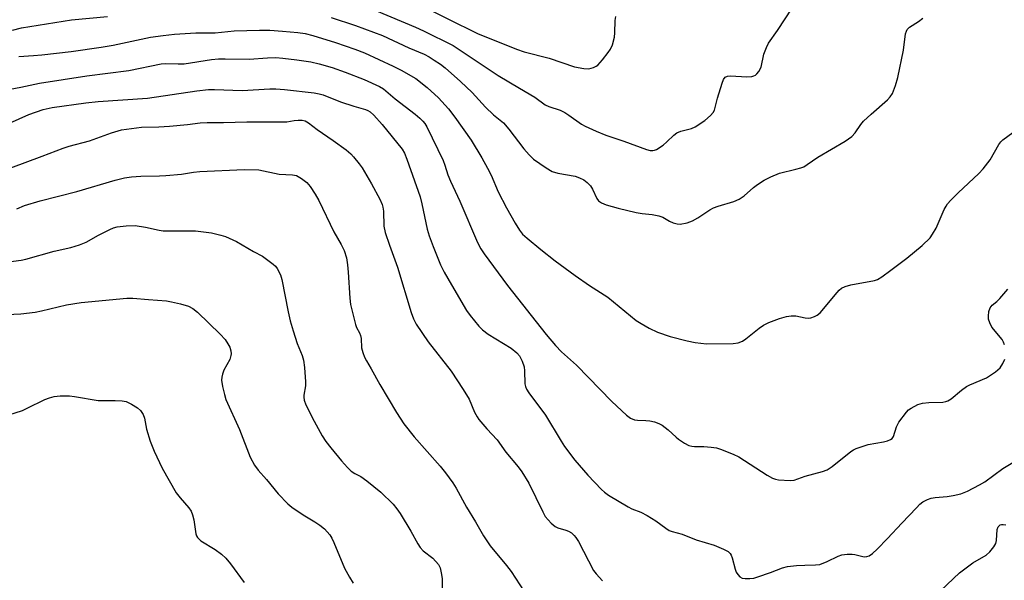
# Model space of a CAD drawing. Units: inches. Extents: x 1219767 to 1225767, y 525455 to 529457.
# Drawn here: x 1221166 to 1221443, y 526003 to 526161 of the extents above; entities that cross this region are included whole.
import ezdxf

# ---------------------------------------------------------------- set-up
doc = ezdxf.new("R2010")
doc.units = ezdxf.units.IN
doc.header["$MEASUREMENT"] = 0
doc.layers.add('Undefined', color=1, linetype='Continuous')

msp = doc.modelspace()

# ---------------------------------------------------------------- linework, layer by layer
at = {"layer": 'Undefined'}
for points, elevation in [([(1221262.57, 526165.4), (1221277.61, 526159.11), (1221279.87, 526158.09), (1221288.14, 526153.93), (1221300.84, 526145.5), (1221306.79, 526141.94), (1221311.15, 526139.46), (1221314.02, 526137.29), (1221315.04, 526136.83), (1221318.27, 526135.74), (1221319.54, 526135.14), (1221320.75, 526134.37), (1221324.29, 526131.83), (1221325.27, 526131.23), (1221328.41, 526129.83), (1221331.1, 526128.75), (1221336.18, 526127.03), (1221342.58, 526124.68), (1221343.59, 526124.45), (1221344.33, 526124.41), (1221344.83, 526124.51), (1221345.33, 526124.72), (1221347.22, 526125.95), (1221348.3, 526126.82), (1221350.26, 526128.73), (1221351.12, 526129.38), (1221352.17, 526129.82), (1221355.2, 526130.64), (1221356.25, 526131.06), (1221358.92, 526132.9), (1221360.51, 526134.24), (1221361.28, 526135.13), (1221361.68, 526135.81), (1221362.53, 526139.18), (1221363.8, 526143.39), (1221364.22, 526144.43), (1221364.71, 526145.02), (1221365.38, 526145.34), (1221366.2, 526145.47), (1221370.79, 526145.18), (1221372.2, 526145.25), (1221372.73, 526145.38), (1221373.19, 526145.62), (1221373.6, 526145.99), (1221374.14, 526146.65), (1221374.85, 526147.91), (1221375.58, 526151.53), (1221376.28, 526153.36), (1221376.91, 526154.61), (1221379.42, 526158.22), (1221383.53, 526164.43)], 372), ([(1221278.3, 526165.59), (1221295.04, 526157.32), (1221305.94, 526152.92), (1221308.11, 526152.21), (1221315.15, 526150.38), (1221322.32, 526148), (1221324.91, 526147.5), (1221326.35, 526147.42), (1221327.69, 526147.75), (1221328.44, 526148.1), (1221328.89, 526148.41), (1221330.21, 526149.9), (1221331.8, 526151.95), (1221332.45, 526152.89), (1221332.99, 526154.17), (1221333.54, 526156.33), (1221333.66, 526157.48), (1221333.75, 526161.02), (1221333.94, 526162.14)], 370), ([(1221164.18, 526158.26), (1221166.75, 526158.91), (1221180.85, 526161.15), (1221190.97, 526162.13)], 374), ([(1221253.86, 526161.88), (1221260.68, 526159.56), (1221268.31, 526156.75), (1221275.71, 526153.32), (1221279.99, 526151.48), (1221281.39, 526150.76), (1221282.87, 526149.86), (1221284.58, 526148.7), (1221285.9, 526147.69), (1221290.24, 526143.86), (1221293.53, 526140.73), (1221297.27, 526136.57), (1221299.56, 526134.47), (1221302.34, 526132.17), (1221303.82, 526130.4), (1221308.05, 526124.84), (1221309.57, 526123.18), (1221310.79, 526122.01), (1221314.3, 526119.5), (1221316.01, 526118.48), (1221317.6, 526118.03), (1221322.48, 526117.18), (1221323.75, 526116.73), (1221324.95, 526116.13), (1221325.84, 526115.44), (1221326.82, 526114.44), (1221327.36, 526113.57), (1221328.61, 526110.87), (1221329.08, 526110.26), (1221329.87, 526109.69), (1221331.22, 526109.17), (1221334.62, 526108.2), (1221339.65, 526106.97), (1221341.33, 526106.64), (1221344.15, 526106.38), (1221346.06, 526106.02), (1221347.1, 526105.66), (1221349.05, 526104.57), (1221350.08, 526104.09), (1221351.16, 526103.77), (1221352, 526103.73), (1221354, 526104.09), (1221355.52, 526104.64), (1221356.99, 526105.48), (1221360.37, 526107.71), (1221361.38, 526108.25), (1221362.73, 526108.74), (1221367.09, 526110.09), (1221368.59, 526110.69), (1221370.02, 526111.7), (1221372.62, 526113.99), (1221373.76, 526114.86), (1221375.69, 526116.11), (1221377.55, 526117.03), (1221380, 526118.06), (1221384.57, 526119.13), (1221385.98, 526119.53), (1221386.79, 526119.85), (1221387.75, 526120.43), (1221390.74, 526122.56), (1221398.4, 526127.02), (1221400.33, 526128.34), (1221401.29, 526129.38), (1221402.87, 526131.75), (1221403.59, 526132.64), (1221405.72, 526134.67), (1221410.32, 526138.67), (1221411.1, 526139.51), (1221411.72, 526140.49), (1221412.57, 526142.7), (1221413.23, 526144.99), (1221414.83, 526152.62), (1221415.43, 526157.22), (1221415.64, 526158.02), (1221415.87, 526158.46), (1221416.55, 526159.16), (1221419.06, 526160.69), (1221420.27, 526161.66)], 374), ([(1221165.97, 526150.89), (1221170.1, 526151.12), (1221172.44, 526151.34), (1221180.72, 526152.3), (1221189.12, 526153.47), (1221192.51, 526154.03), (1221203.05, 526156.29), (1221206.59, 526156.81), (1221209.8, 526157.13), (1221215.79, 526157.53), (1221221.27, 526157.55), (1221226.56, 526158.06), (1221233.66, 526158.28), (1221236.61, 526158.25), (1221240.15, 526158.04), (1221244.52, 526157.64), (1221246.5, 526157.36), (1221248.69, 526156.82), (1221255.07, 526154.78), (1221260.53, 526152.96), (1221263.2, 526151.88), (1221271.33, 526148.17), (1221273.56, 526147.05), (1221277.63, 526144.67), (1221280.82, 526142.13), (1221284.04, 526139.21), (1221286.82, 526136.15), (1221288.68, 526133.77), (1221293.24, 526127.33), (1221296.24, 526122.36), (1221297.87, 526119.43), (1221298.82, 526117.44), (1221300.83, 526112.82), (1221303.17, 526108.24), (1221305.59, 526103.96), (1221306.86, 526101.99), (1221307.71, 526100.88), (1221308.96, 526099.72), (1221312.82, 526096.53), (1221316.88, 526093.38), (1221322.45, 526089.26), (1221326.55, 526086.44), (1221331.63, 526083.13), (1221339.65, 526076.61), (1221341.08, 526075.69), (1221343.32, 526074.45), (1221345.64, 526073.33), (1221349.21, 526072.03), (1221354, 526070.81), (1221356.27, 526070.37), (1221359.45, 526070.02), (1221366.89, 526070.07), (1221368.31, 526070.28), (1221369.51, 526070.8), (1221370.47, 526071.44), (1221374.21, 526074.45), (1221375.43, 526075.3), (1221377, 526076.02), (1221379.99, 526077.15), (1221381.95, 526077.71), (1221383.23, 526077.93), (1221384.54, 526077.85), (1221387.22, 526077.32), (1221388.01, 526077.24), (1221388.81, 526077.32), (1221389.85, 526077.66), (1221390.57, 526078.04), (1221391.39, 526078.77), (1221396.16, 526084.49), (1221396.76, 526085.15), (1221397.42, 526085.7), (1221398.4, 526086.16), (1221400, 526086.62), (1221406.69, 526087.82), (1221407.49, 526088.12), (1221408.7, 526088.86), (1221411.28, 526090.72), (1221415.77, 526094.16), (1221420.05, 526097.7), (1221422.3, 526099.82), (1221423.04, 526100.84), (1221424.02, 526102.55), (1221426.31, 526107.78), (1221426.8, 526108.74), (1221427.25, 526109.39), (1221428.18, 526110.47), (1221430.17, 526112.53), (1221436.05, 526117.98), (1221437.29, 526119.25), (1221439.22, 526121.82), (1221441.69, 526126.12), (1221442.17, 526126.83), (1221442.76, 526127.44), (1221445.61, 526129.45)], 376), ([(1221157, 526140.45), (1221166.56, 526142.26), (1221171.78, 526143.37), (1221185.16, 526145.41), (1221196.94, 526146.89), (1221206, 526148.77), (1221207.35, 526148.88), (1221210.87, 526148.76), (1221212.53, 526148.79), (1221220.22, 526150.02), (1221222.2, 526150.21), (1221224.02, 526150.24), (1221230.78, 526150.11), (1221235.93, 526150.49), (1221238.27, 526150.54), (1221240.29, 526150.44), (1221244.16, 526149.97), (1221248.1, 526149.38), (1221250.52, 526148.81), (1221254.11, 526147.74), (1221257.82, 526146.47), (1221263.15, 526144.36), (1221267.48, 526142.44), (1221268.56, 526141.72), (1221271.86, 526138.99), (1221277.48, 526134.61), (1221278.82, 526133.47), (1221279.65, 526132.66), (1221280.17, 526132), (1221280.73, 526131.05), (1221285.36, 526121.58), (1221285.87, 526120.25), (1221286.67, 526117.58), (1221287.4, 526115.77), (1221290.04, 526110.18), (1221295.02, 526098.56), (1221295.94, 526096.79), (1221296.86, 526095.34), (1221303.41, 526086.44), (1221314.31, 526072.65), (1221316.96, 526069.53), (1221318.66, 526067.76), (1221322.85, 526064.04), (1221332.81, 526053.82), (1221336.89, 526049.98), (1221338.05, 526049.09), (1221339.22, 526048.61), (1221340.04, 526048.49), (1221342.4, 526048.46), (1221343.48, 526048.35), (1221344.79, 526048.09), (1221346.02, 526047.63), (1221346.98, 526047.08), (1221348.65, 526045.84), (1221350.86, 526043.71), (1221351.52, 526043.18), (1221353.22, 526042.1), (1221354.5, 526041.45), (1221355.28, 526041.23), (1221356.08, 526041.13), (1221358.7, 526041.13), (1221360.78, 526040.94), (1221362.26, 526040.71), (1221363.39, 526040.38), (1221366.96, 526038.96), (1221368.56, 526038.2), (1221376.45, 526033.05), (1221377.96, 526032.19), (1221378.79, 526031.93), (1221379.66, 526031.79), (1221382.93, 526031.53), (1221384.05, 526031.69), (1221387.17, 526032.81), (1221392.08, 526034.11), (1221393.4, 526034.59), (1221394.81, 526035.54), (1221400.04, 526039.71), (1221400.77, 526040.2), (1221401.56, 526040.59), (1221404.93, 526041.65), (1221409.22, 526042.42), (1221410.37, 526042.73), (1221411.16, 526043.05), (1221411.61, 526043.35), (1221412.02, 526043.97), (1221412.83, 526046.66), (1221413.56, 526047.94), (1221415.65, 526050.82), (1221416.27, 526051.43), (1221416.98, 526051.95), (1221418.83, 526052.91), (1221420.22, 526053.33), (1221421.94, 526053.55), (1221425.94, 526053.62), (1221426.76, 526053.74), (1221427.27, 526053.93), (1221428.24, 526054.57), (1221431.19, 526057.01), (1221432.57, 526058.01), (1221433.51, 526058.49), (1221438.16, 526060.43), (1221440.76, 526062.18), (1221442.04, 526063.28), (1221442.81, 526064.44), (1221443.33, 526065.72)], 378), ([(1221161.53, 526131.3), (1221168.8, 526134.54), (1221172.82, 526135.98), (1221175.41, 526136.56), (1221184.81, 526137.84), (1221188.33, 526138.24), (1221202.19, 526139.13), (1221216.09, 526141.21), (1221219.34, 526141.54), (1221221.09, 526141.55), (1221228.79, 526141.28), (1221236.56, 526141.74), (1221238.31, 526141.76), (1221240.77, 526141.56), (1221249.05, 526140.63), (1221250.5, 526140.38), (1221251.65, 526140.08), (1221256.48, 526138.14), (1221260.26, 526136.87), (1221263.53, 526135.94), (1221264.21, 526135.66), (1221264.84, 526135.29), (1221265.85, 526134.39), (1221268.2, 526131.77), (1221273.8, 526124.83), (1221274.5, 526123.63), (1221275.17, 526121.99), (1221278.85, 526111.34), (1221279.37, 526109.44), (1221280.88, 526102.31), (1221281.44, 526100.38), (1221282.51, 526097.43), (1221284.58, 526092.25), (1221285.6, 526090.14), (1221287.75, 526086.64), (1221291.88, 526079.36), (1221292.91, 526077.94), (1221295.37, 526074.99), (1221296.4, 526073.97), (1221297.99, 526072.69), (1221304.5, 526068.76), (1221306.08, 526067.46), (1221306.82, 526066.6), (1221307.6, 526065.13), (1221308.15, 526063.57), (1221308.27, 526062.45), (1221308.34, 526058.75), (1221308.49, 526057.97), (1221308.79, 526057.23), (1221309.42, 526056.27), (1221314.19, 526049.94), (1221318.52, 526042.61), (1221319.48, 526041.14), (1221322.42, 526037.29), (1221326.08, 526033.07), (1221329.87, 526029.07), (1221330.72, 526028.3), (1221331.86, 526027.47), (1221337.37, 526024.1), (1221338.4, 526023.61), (1221341, 526022.61), (1221342.74, 526021.68), (1221345.17, 526020.18), (1221347.98, 526018.1), (1221348.95, 526017.48), (1221349.74, 526017.16), (1221352.62, 526016.42), (1221356.56, 526014.89), (1221361.55, 526013.38), (1221364.24, 526012.23), (1221365.5, 526011.57), (1221366.1, 526011.03), (1221366.38, 526010.57), (1221366.67, 526009.76), (1221367.45, 526006.58), (1221367.79, 526005.78), (1221368.26, 526005.07), (1221368.82, 526004.46), (1221369.5, 526004.07), (1221370.28, 526003.94), (1221371.66, 526003.94), (1221372.78, 526004.1), (1221373.88, 526004.42), (1221377.41, 526005.66), (1221380.77, 526006.95), (1221382.17, 526007.37), (1221384.78, 526007.64), (1221387.13, 526007.76), (1221390.12, 526007.8), (1221391.28, 526007.96), (1221393.38, 526008.76), (1221396.44, 526010.29), (1221397.53, 526010.62), (1221398.98, 526010.79), (1221400.44, 526010.82), (1221401.16, 526010.73), (1221403.8, 526010.12), (1221404.54, 526010.17), (1221405.22, 526010.4), (1221406.13, 526011.02), (1221407.4, 526012.25), (1221410.31, 526015.2), (1221414.33, 526019.58), (1221418.46, 526023.91), (1221419.45, 526024.88), (1221420.29, 526025.57), (1221421.56, 526026.25), (1221422.65, 526026.63), (1221423.76, 526026.8), (1221427.16, 526027.04), (1221428.81, 526027.3), (1221430.97, 526027.79), (1221432.85, 526028.55), (1221436.2, 526030.34), (1221437.67, 526031.22), (1221442.82, 526034.91), (1221446.55, 526037.21)], 380), ([(1221163.73, 526119.51), (1221172.6, 526122.8), (1221178.5, 526125.11), (1221180.21, 526125.66), (1221185.84, 526127.1), (1221192.11, 526129.35), (1221194.91, 526130.19), (1221200.47, 526130.94), (1221205.4, 526131.09), (1221208.4, 526131.28), (1221213.41, 526131.7), (1221217.02, 526132.16), (1221218.94, 526132.32), (1221223.55, 526132.33), (1221230.1, 526132.48), (1221240.19, 526132.44), (1221241.37, 526132.51), (1221243.46, 526132.88), (1221244.6, 526132.97), (1221245.72, 526132.93), (1221246.54, 526132.73), (1221247.52, 526132.23), (1221249.94, 526130.31), (1221254.44, 526127.25), (1221258.12, 526124.58), (1221259.35, 526123.47), (1221260.13, 526122.66), (1221261.75, 526120.68), (1221262.58, 526119.52), (1221265.24, 526115.05), (1221267.52, 526110.73), (1221268.2, 526109.2), (1221268.43, 526108.44), (1221268.61, 526107.3), (1221268.71, 526103.09), (1221269.02, 526101.31), (1221270.23, 526097.74), (1221272.48, 526091.57), (1221276.33, 526078.84), (1221277.06, 526077.05), (1221277.81, 526075.57), (1221281.15, 526070.56), (1221287.61, 526062.29), (1221290.97, 526057.19), (1221292.66, 526054.48), (1221294.22, 526050.78), (1221294.89, 526049.46), (1221295.36, 526048.73), (1221297.61, 526046.07), (1221300.58, 526042.98), (1221303.02, 526039.49), (1221306.44, 526035.38), (1221307.46, 526033.97), (1221309.43, 526030.78), (1221313.36, 526022.71), (1221314.09, 526021.47), (1221315.77, 526019.52), (1221316.84, 526018.61), (1221317.62, 526018.26), (1221319.89, 526017.59), (1221320.61, 526017.3), (1221321.45, 526016.8), (1221322.21, 526016.09), (1221322.7, 526015.48), (1221323.39, 526014.35), (1221327.69, 526006.22), (1221328.4, 526005.28), (1221330.18, 526003.29)], 382), ([(1221165.45, 526108), (1221167.61, 526108.93), (1221172.02, 526110.26), (1221182.29, 526112.87), (1221193.15, 526116.06), (1221195.72, 526116.73), (1221197.72, 526117), (1221200.31, 526117.23), (1221205.54, 526117.24), (1221207.32, 526117.34), (1221211.79, 526117.78), (1221215.14, 526118.32), (1221216.94, 526118.52), (1221229.38, 526119.1), (1221233.5, 526118.93), (1221239.22, 526117.78), (1221243.01, 526117.61), (1221244.07, 526117.38), (1221245.5, 526116.57), (1221247.03, 526115.39), (1221247.93, 526114.29), (1221249.38, 526112.17), (1221250.36, 526110.37), (1221254.6, 526101.55), (1221256.68, 526097.97), (1221257.52, 526096.28), (1221258.17, 526094.2), (1221258.49, 526092.2), (1221258.68, 526090.16), (1221259.11, 526082.82), (1221259.33, 526081.08), (1221260.66, 526075.43), (1221260.99, 526074.63), (1221261.82, 526073.1), (1221262.11, 526072.32), (1221262.25, 526071.49), (1221262.42, 526068.9), (1221262.75, 526067.55), (1221263.25, 526066.25), (1221263.76, 526065.24), (1221265.11, 526062.98), (1221267.56, 526058.58), (1221272.21, 526050.72), (1221274.34, 526047.54), (1221277.21, 526043.83), (1221284.54, 526035.57), (1221286.02, 526033.74), (1221288.12, 526030.94), (1221289.02, 526029.44), (1221291.94, 526024.01), (1221294.44, 526019.94), (1221296.66, 526015.98), (1221298.62, 526013.14), (1221303.2, 526007.65), (1221304.45, 526005.99), (1221308.15, 526000.3)], 384), ([(1221163.14, 526093.11), (1221166.62, 526093.54), (1221167.99, 526093.79), (1221175.96, 526096.07), (1221180.65, 526097.15), (1221183.09, 526097.88), (1221184.93, 526098.63), (1221188.46, 526100.63), (1221191.56, 526102.22), (1221192.63, 526102.67), (1221193.67, 526102.95), (1221196.2, 526103.19), (1221198.75, 526103.28), (1221201.68, 526102.85), (1221205.47, 526102), (1221206.64, 526101.82), (1221215.72, 526101.83), (1221220.21, 526101.22), (1221222.78, 526100.62), (1221224.16, 526100.2), (1221227.25, 526098.83), (1221232, 526096.04), (1221234.59, 526094.65), (1221237.58, 526092.43), (1221238.2, 526091.86), (1221238.7, 526091.2), (1221239.57, 526089.44), (1221240.02, 526088.11), (1221241.79, 526079.02), (1221242.36, 526076.53), (1221243.15, 526073.66), (1221244.28, 526070.1), (1221245.66, 526066.72), (1221246.06, 526065.4), (1221246.32, 526063.39), (1221246.66, 526059.35), (1221246.6, 526058.15), (1221246.15, 526055.54), (1221246.14, 526054.98), (1221246.25, 526054.19), (1221246.77, 526052.87), (1221249.11, 526048.21), (1221251.36, 526044.17), (1221252.4, 526042.49), (1221253.73, 526040.72), (1221256.76, 526037.11), (1221258.46, 526035.17), (1221259.48, 526034.18), (1221260.49, 526033.5), (1221262.24, 526032.64), (1221263.92, 526031.42), (1221267.84, 526028.23), (1221271.25, 526024.89), (1221272.33, 526023.63), (1221273.27, 526022.28), (1221276.26, 526017.26), (1221278.23, 526013.7), (1221278.85, 526012.74), (1221279.78, 526011.78), (1221282.42, 526009.69), (1221284.02, 526007.96), (1221284.52, 526006.97), (1221284.83, 526005.62), (1221285.05, 526003.96), (1221285.09, 526001)], 386), ([(1221443.21, 526069.69), (1221443, 526070.49), (1221442.6, 526071.21), (1221439.72, 526074.7), (1221439.09, 526075.9), (1221438.78, 526076.94), (1221438.71, 526077.76), (1221438.85, 526079.15), (1221439.17, 526080.17), (1221439.78, 526080.92), (1221441.09, 526081.92), (1221441.93, 526082.74), (1221444.23, 526085.44)], 378), ([(1221162.63, 526078.28), (1221166.61, 526078.43), (1221170.63, 526078.94), (1221172.36, 526079.28), (1221179.38, 526080.95), (1221183.51, 526081.67), (1221196.42, 526082.86), (1221198.05, 526082.84), (1221202.47, 526082.45), (1221207.52, 526082.13), (1221208.95, 526081.87), (1221211.49, 526081.27), (1221213.71, 526080.61), (1221214.92, 526079.92), (1221216.28, 526078.88), (1221222.67, 526072.76), (1221224, 526071.22), (1221224.79, 526070.05), (1221225.33, 526069.07), (1221225.64, 526068.03), (1221225.71, 526067.23), (1221225.67, 526066.7), (1221225.31, 526065.61), (1221223.7, 526062.56), (1221223.28, 526061.5), (1221223.09, 526060.64), (1221223.02, 526059.76), (1221223.27, 526058.04), (1221223.81, 526055.75), (1221224.27, 526054.36), (1221228.11, 526045.92), (1221231.04, 526038.12), (1221232.32, 526035.85), (1221233.32, 526034.43), (1221235.66, 526031.88), (1221238.99, 526027.8), (1221241.63, 526024.97), (1221242.78, 526024.06), (1221245.94, 526021.91), (1221249.28, 526019.93), (1221250.66, 526018.99), (1221251.95, 526017.92), (1221253.44, 526016.27), (1221254.02, 526015.33), (1221254.63, 526014.08), (1221257.57, 526006.92), (1221258.97, 526004.31), (1221260.03, 526002.65)], 388), ([(1221161.12, 526049.34), (1221167.06, 526051.28), (1221168.39, 526051.87), (1221173.3, 526054.32), (1221174.6, 526054.81), (1221175.93, 526055.19), (1221177.62, 526055.4), (1221180.22, 526055.39), (1221181.66, 526055.21), (1221188.34, 526054.03), (1221193.09, 526054.07), (1221195.07, 526053.95), (1221196.17, 526053.76), (1221197.73, 526053.08), (1221199.43, 526052.04), (1221200.2, 526051.26), (1221200.95, 526050.12), (1221201.33, 526049.11), (1221201.9, 526046), (1221202.97, 526042.65), (1221204.08, 526039.78), (1221206.34, 526035.06), (1221210.24, 526028.12), (1221211.34, 526026.68), (1221213.86, 526023.91), (1221214.47, 526022.97), (1221214.87, 526021.89), (1221215.23, 526020.48), (1221215.77, 526016.54), (1221215.95, 526016.03), (1221216.23, 526015.55), (1221217.21, 526014.54), (1221221.21, 526012.16), (1221222.99, 526010.83), (1221224.23, 526009.74), (1221225.52, 526008.15), (1221229.37, 526002.89)], 390), ([(1221425.31, 526000.64), (1221430.62, 526005.6), (1221434.31, 526008.37), (1221438.11, 526010.56), (1221439.16, 526011.53), (1221440.25, 526012.87), (1221440.8, 526013.84), (1221440.97, 526014.64), (1221441.16, 526017.76), (1221441.48, 526018.54), (1221442.05, 526019.05), (1221442.43, 526019.18), (1221442.85, 526019.22), (1221443.66, 526019.07)], 382)]:
    msp.add_lwpolyline(points, dxfattribs=dict(at, elevation=elevation))

doc.saveas('drawing.dxf')
